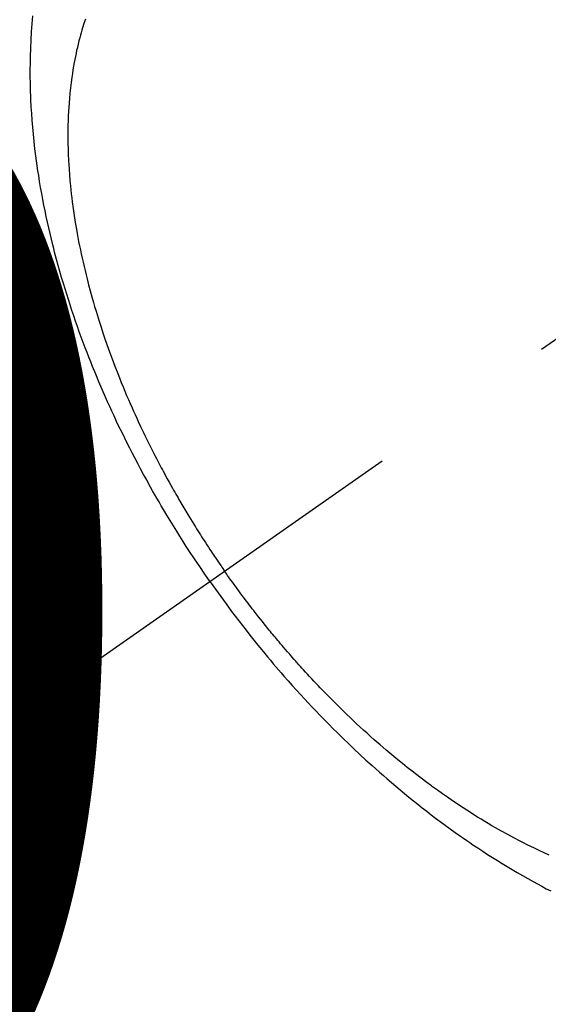
# Model space of a CAD drawing. Extents: x -6818 to 26473, y -22065 to -13195.
# Drawn here: x 15961 to 15978, y -14768 to -14736 of the extents above; entities that cross this region are included whole.
import ezdxf

# ---------------------------------------------------------------- set-up
doc = ezdxf.new("R2010")
doc.units = 0
doc.header["$LTSCALE"] = 50
doc.header["$MEASUREMENT"] = 0
doc.linetypes.add('CENTER2', pattern=[1.125, 0.75, -0.125, 0.125, -0.125])
doc.linetypes.add('HIDDEN', pattern=[0.375, 0.25, -0.125])
doc.layers.get('0').update_dxf_attribs({"linetype": 'CONTINUOUS'})
doc.layers.get('DEFPOINTS').update_dxf_attribs({"color": 146, "linetype": 'CONTINUOUS'})
doc.layers.add('150-機器', color=8, linetype='CONTINUOUS')
doc.layers.add('160-文字', color=254, linetype='CONTINUOUS')
doc.styles.add('KH001', font='txt')
doc.dimstyles.new('KH1xx015', dxfattribs={"dimscale": 10, "dimtxt": 3.8, "dimasz": 0.8, "dimexe": 0.3, "dimexo": 1.2, "dimgap": 0.5, "dimtad": 3, "dimdec": 1, "dimdsep": 46, "dimlunit": 6, "dimtxsty": 'KH001', "dimblk": 'DOT', "dimcen": 1, "dimdle": 1, "dimclrd": 256, "dimclre": 256, "dimclrt": 256, "dimadec": 0, "dimazin": 0, "dimtfac": 1, "dimtdec": 1, "dimtix": 1, "dimtmove": 2, "dimatfit": 3, "dimldrblk": 'CLOSEDBLANK', "dimfxl": 1, "dimtolj": 1, "dimtzin": 0, "dimlwd": -1, "dimlwe": -1, "dimarcsym": 0})
doc.dimstyles.new('KH1xx030', dxfattribs={"dimscale": 30, "dimtxt": 2, "dimasz": 0.6, "dimexe": 0.3, "dimexo": 1.2, "dimgap": 0.5, "dimtad": 3, "dimdec": 1, "dimdsep": 46, "dimlunit": 6, "dimtxsty": 'KH001', "dimblk": 'DOT', "dimcen": 1, "dimdle": 1, "dimclrd": 256, "dimclre": 256, "dimclrt": 256, "dimadec": 0, "dimazin": 0, "dimtfac": 1, "dimtdec": 1, "dimtix": 1, "dimtmove": 2, "dimatfit": 3, "dimldrblk": 'CLOSEDBLANK', "dimfxl": 1, "dimtolj": 1, "dimtzin": 0, "dimlwd": -1, "dimlwe": -1, "dimarcsym": 0})

# ---------------------------------------------------------------- blocks, each defined once
blk = doc.blocks.new('F402_H')
at = {"layer": '150-機器', "color": 13, "linetype": 'CENTER2'}
blk.add_line((0, 0), (-244.018, -170.863), dxfattribs=at)
at = {"layer": '150-機器', "color": 13, "linetype": 'HIDDEN'}
for points in [[(-235.921, -165.194), (-236.088, -164.951), (-236.254, -164.708), (-236.419, -164.464), (-236.581, -164.219), (-236.686, -164.058), (-236.789, -163.897), (-236.892, -163.735), (-236.994, -163.572), (-237.1, -163.399), (-237.206, -163.226), (-237.311, -163.052), (-237.415, -162.878), (-237.488, -162.754), (-237.56, -162.631), (-237.632, -162.507), (-237.703, -162.383), (-237.768, -162.269), (-237.832, -162.155), (-237.896, -162.04), (-237.959, -161.925), (-238.056, -161.748), (-238.152, -161.571), (-238.246, -161.393), (-238.34, -161.214), (-238.422, -161.057), (-238.503, -160.899), (-238.583, -160.741), (-238.662, -160.583), (-238.75, -160.403), (-238.838, -160.223), (-238.924, -160.042), (-239.009, -159.861), (-239.078, -159.712), (-239.146, -159.563), (-239.213, -159.414), (-239.28, -159.264), (-239.387, -159.019), (-239.492, -158.773), (-239.595, -158.527), (-239.697, -158.279), (-239.757, -158.129), (-239.816, -157.979), (-239.875, -157.828), (-239.933, -157.677), (-239.998, -157.506), (-240.061, -157.334), (-240.124, -157.161), (-240.185, -156.988), (-240.245, -156.817), (-240.304, -156.644), (-240.363, -156.472), (-240.42, -156.299), (-240.475, -156.127), (-240.53, -155.955), (-240.583, -155.783), (-240.635, -155.61), (-240.693, -155.417), (-240.748, -155.223), (-240.803, -155.029), (-240.855, -154.835), (-240.887, -154.717), (-240.917, -154.599), (-240.948, -154.48), (-240.977, -154.362), (-241.022, -154.18), (-241.065, -153.998), (-241.107, -153.815), (-241.148, -153.633), (-241.187, -153.451), (-241.225, -153.27), (-241.262, -153.089), (-241.297, -152.907), (-241.333, -152.716), (-241.366, -152.524), (-241.399, -152.333), (-241.429, -152.141), (-241.454, -151.982), (-241.477, -151.823), (-241.499, -151.664), (-241.52, -151.505), (-241.549, -151.275), (-241.575, -151.044), (-241.599, -150.812), (-241.621, -150.581), (-241.638, -150.362), (-241.654, -150.144), (-241.667, -149.925), (-241.678, -149.706), (-241.684, -149.572), (-241.689, -149.437), (-241.693, -149.303), (-241.696, -149.169), (-241.699, -148.954), (-241.699, -148.739), (-241.697, -148.525), (-241.693, -148.31), (-241.684, -148.047), (-241.672, -147.784), (-241.656, -147.522), (-241.636, -147.26), (-241.613, -147.002)], [(-239.93, -147.115), (-239.974, -147.252), (-240.017, -147.389), (-240.041, -147.469), (-240.064, -147.549), (-240.087, -147.629), (-240.109, -147.71), (-240.135, -147.812), (-240.161, -147.916), (-240.186, -148.019), (-240.209, -148.122), (-240.23, -148.218), (-240.25, -148.313), (-240.269, -148.408), (-240.287, -148.504), (-240.308, -148.624), (-240.328, -148.743), (-240.347, -148.863), (-240.365, -148.984), (-240.387, -149.152), (-240.408, -149.32), (-240.426, -149.489), (-240.442, -149.658), (-240.453, -149.797), (-240.462, -149.937), (-240.471, -150.076), (-240.477, -150.216), (-240.483, -150.37), (-240.488, -150.525), (-240.49, -150.679), (-240.491, -150.834), (-240.491, -150.98), (-240.489, -151.126), (-240.486, -151.273), (-240.481, -151.419), (-240.478, -151.505), (-240.474, -151.592), (-240.47, -151.679), (-240.465, -151.765), (-240.454, -151.941), (-240.441, -152.117), (-240.426, -152.293), (-240.409, -152.469), (-240.396, -152.597), (-240.382, -152.725), (-240.367, -152.853), (-240.351, -152.981), (-240.322, -153.203), (-240.29, -153.424), (-240.255, -153.645), (-240.218, -153.866), (-240.194, -153.998), (-240.17, -154.13), (-240.145, -154.262), (-240.119, -154.394), (-240.091, -154.527), (-240.063, -154.66), (-240.034, -154.793), (-240.004, -154.926), (-239.973, -155.061), (-239.941, -155.195), (-239.908, -155.329), (-239.875, -155.464), (-239.826, -155.654), (-239.775, -155.844), (-239.723, -156.033), (-239.669, -156.222), (-239.657, -156.263), (-239.645, -156.303), (-239.633, -156.344), (-239.62, -156.385), (-239.587, -156.494), (-239.554, -156.603), (-239.521, -156.712), (-239.487, -156.821), (-239.426, -157.009), (-239.365, -157.196), (-239.301, -157.383), (-239.236, -157.57), (-239.153, -157.803), (-239.068, -158.035), (-238.98, -158.267), (-238.891, -158.498), (-238.834, -158.642), (-238.776, -158.786), (-238.717, -158.929), (-238.658, -159.073), (-238.602, -159.205), (-238.545, -159.338), (-238.487, -159.471), (-238.429, -159.603), (-238.38, -159.713), (-238.33, -159.824), (-238.28, -159.935), (-238.229, -160.045), (-238.152, -160.21), (-238.073, -160.375), (-237.994, -160.54), (-237.913, -160.704), (-237.87, -160.792), (-237.826, -160.88), (-237.782, -160.968), (-237.738, -161.056), (-237.693, -161.143), (-237.648, -161.231), (-237.603, -161.318), (-237.557, -161.406), (-237.523, -161.471), (-237.488, -161.537), (-237.453, -161.602), (-237.418, -161.667), (-237.401, -161.699), (-237.384, -161.73), (-237.367, -161.762), (-237.35, -161.793), (-237.295, -161.892), (-237.241, -161.991), (-237.186, -162.09), (-237.131, -162.188), (-237.094, -162.253), (-237.058, -162.318), (-237.021, -162.383), (-236.983, -162.448), (-236.952, -162.501), (-236.921, -162.555), (-236.89, -162.609), (-236.859, -162.662), (-236.827, -162.716), (-236.796, -162.77), (-236.764, -162.824), (-236.733, -162.877), (-236.701, -162.931), (-236.668, -162.984), (-236.636, -163.038), (-236.604, -163.091), (-236.552, -163.177), (-236.499, -163.262), (-236.447, -163.347), (-236.394, -163.432), (-236.354, -163.495), (-236.314, -163.559), (-236.274, -163.622), (-236.234, -163.686), (-236.193, -163.749), (-236.153, -163.812), (-236.112, -163.875), (-236.071, -163.938), (-236.023, -164.012), (-235.975, -164.085), (-235.927, -164.158), (-235.879, -164.231), (-235.844, -164.283), (-235.809, -164.335), (-235.774, -164.387), (-235.739, -164.439), (-235.697, -164.501), (-235.655, -164.564), (-235.612, -164.626), (-235.57, -164.688), (-235.539, -164.732), (-235.509, -164.775), (-235.478, -164.819), (-235.448, -164.862)], [(-225.018, -173.986), (-225.179, -173.913), (-225.339, -173.839), (-225.499, -173.763), (-225.615, -173.707), (-225.73, -173.65), (-225.846, -173.593), (-225.96, -173.534), (-226.158, -173.43), (-226.355, -173.325), (-226.551, -173.216), (-226.746, -173.106), (-226.862, -173.039), (-226.978, -172.971), (-227.093, -172.902), (-227.208, -172.832), (-227.324, -172.761), (-227.439, -172.689), (-227.554, -172.616), (-227.669, -172.542), (-227.785, -172.467), (-227.9, -172.391), (-228.015, -172.314), (-228.13, -172.237), (-228.292, -172.126), (-228.453, -172.014), (-228.613, -171.9), (-228.772, -171.784), (-228.806, -171.759), (-228.84, -171.734), (-228.875, -171.708), (-228.909, -171.683), (-229, -171.614), (-229.091, -171.546), (-229.182, -171.477), (-229.273, -171.408), (-229.429, -171.287), (-229.584, -171.165), (-229.738, -171.041), (-229.891, -170.917), (-230.081, -170.759), (-230.271, -170.599), (-230.458, -170.438), (-230.645, -170.275), (-230.761, -170.172), (-230.876, -170.068), (-230.991, -169.964), (-231.105, -169.859), (-231.211, -169.761), (-231.316, -169.662), (-231.421, -169.562), (-231.525, -169.463), (-231.612, -169.378), (-231.699, -169.294), (-231.786, -169.209), (-231.872, -169.124), (-232.001, -168.994), (-232.129, -168.864), (-232.257, -168.733), (-232.384, -168.602), (-232.451, -168.531), (-232.519, -168.459), (-232.587, -168.388), (-232.654, -168.316), (-232.721, -168.244), (-232.788, -168.172), (-232.855, -168.1), (-232.921, -168.027), (-232.971, -167.972), (-233.02, -167.917), (-233.07, -167.862), (-233.119, -167.807), (-233.143, -167.78), (-233.167, -167.753), (-233.191, -167.726), (-233.214, -167.699), (-233.289, -167.614), (-233.363, -167.529), (-233.437, -167.444), (-233.511, -167.359), (-233.559, -167.302), (-233.608, -167.245), (-233.656, -167.188), (-233.704, -167.131), (-233.744, -167.084), (-233.784, -167.036), (-233.823, -166.988), (-233.863, -166.941), (-233.903, -166.893), (-233.943, -166.845), (-233.982, -166.797), (-234.022, -166.749), (-234.061, -166.7), (-234.101, -166.652), (-234.14, -166.603), (-234.179, -166.554), (-234.241, -166.476), (-234.303, -166.398), (-234.365, -166.32), (-234.427, -166.241), (-234.473, -166.182), (-234.519, -166.122), (-234.565, -166.063), (-234.611, -166.003), (-234.656, -165.944), (-234.702, -165.884), (-234.747, -165.824), (-234.793, -165.764), (-234.845, -165.694), (-234.898, -165.624), (-234.95, -165.554), (-235.002, -165.483), (-235.039, -165.433), (-235.076, -165.382), (-235.113, -165.332), (-235.149, -165.281), (-235.194, -165.22), (-235.238, -165.159), (-235.282, -165.098), (-235.325, -165.036), (-235.356, -164.993), (-235.387, -164.949), (-235.417, -164.906), (-235.448, -164.862)], [(-235.921, -165.194), (-235.75, -165.434), (-235.578, -165.673), (-235.405, -165.911), (-235.23, -166.148), (-235.115, -166.301), (-234.999, -166.453), (-234.882, -166.605), (-234.764, -166.756), (-234.638, -166.916), (-234.512, -167.075), (-234.384, -167.233), (-234.256, -167.39), (-234.165, -167.501), (-234.073, -167.611), (-233.982, -167.721), (-233.889, -167.83), (-233.804, -167.93), (-233.719, -168.029), (-233.633, -168.128), (-233.547, -168.227), (-233.414, -168.378), (-233.28, -168.529), (-233.145, -168.679), (-233.009, -168.828), (-232.889, -168.959), (-232.769, -169.089), (-232.647, -169.218), (-232.525, -169.347), (-232.387, -169.491), (-232.248, -169.635), (-232.107, -169.777), (-231.966, -169.919), (-231.85, -170.035), (-231.733, -170.15), (-231.616, -170.264), (-231.498, -170.378), (-231.304, -170.562), (-231.109, -170.745), (-230.913, -170.927), (-230.715, -171.107), (-230.594, -171.215), (-230.474, -171.322), (-230.352, -171.428), (-230.23, -171.534), (-230.091, -171.654), (-229.951, -171.772), (-229.81, -171.89), (-229.669, -172.007), (-229.528, -172.122), (-229.386, -172.237), (-229.244, -172.35), (-229.101, -172.463), (-228.959, -172.574), (-228.816, -172.684), (-228.672, -172.793), (-228.528, -172.902), (-228.366, -173.021), (-228.203, -173.14), (-228.039, -173.257), (-227.875, -173.373), (-227.774, -173.443), (-227.674, -173.513), (-227.573, -173.582), (-227.472, -173.65), (-227.316, -173.754), (-227.16, -173.857), (-227.003, -173.959), (-226.845, -174.06), (-226.688, -174.159), (-226.531, -174.256), (-226.373, -174.353), (-226.214, -174.448), (-226.046, -174.547), (-225.878, -174.644), (-225.709, -174.74), (-225.539, -174.834), (-225.398, -174.911), (-225.257, -174.987), (-225.115, -175.063), (-224.973, -175.137)]]:
    blk.add_lwpolyline(points, dxfattribs=at)
blk = doc.blocks.new('_Dot')
at = {"color": 0, "linetype": 'ByBlock', "lineweight": -2}
blk.add_line((-0.5, 0), (-1, 0), dxfattribs=at)
at = {"color": 0, "linetype": 'ByBlock', "const_width": 0.5}
blk.add_lwpolyline([(-0.25, 0, 1), (0.25, 0, 1)], format="xyb", close=True, dxfattribs=at)
blk = doc.blocks.new('*D296')
at = {"layer": 'DEFPOINTS', "transparency": 16777216}
for p, q in [((15863.205, -14601.357), (15863.205, -14782.412)), ((15983.205, -14601.357), (15983.205, -14782.412)), ((15871.205, -14779.412), (15975.205, -14779.412))]:
    blk.add_line(p, q, dxfattribs=at)
at = {"layer": 'DEFPOINTS', "color": 0, "transparency": 16777216}
for p in [(15863.205, -14589.357), (15983.205, -14589.357), (15983.205, -14779.412)]:
    blk.add_point(p, dxfattribs=at)
at = {"layer": 'DEFPOINTS', "transparency": 16777216, "xscale": 8, "yscale": 8, "zscale": 8, "rotation": 180}
blk.add_blockref('_Dot', (15863.205, -14779.412), dxfattribs=at)
at = {"layer": 'DEFPOINTS', "transparency": 16777216, "xscale": 8, "yscale": 8, "zscale": 8}
blk.add_blockref('_Dot', (15983.205, -14779.412), dxfattribs=at)
at = {"layer": 'DEFPOINTS', "transparency": 16777216, "insert": (15923.205, -14755.412), "char_height": 38, "attachment_point": 5, "style": 'KH001'}
blk.add_mtext('\\A1;120', dxfattribs=at)
blk = doc.blocks.new('_ClosedBlank')
at = {"color": 0, "linetype": 'ByBlock', "lineweight": -2}
for p, q in [((-1, 0.1667), (0, 0)), ((-1, 0.1667), (-1, -0.1667)), ((0, 0), (-1, -0.1667))]:
    blk.add_line(p, q, dxfattribs=at)

msp = doc.modelspace()

# ---------------------------------------------------------------- block references
at = {"layer": '150-機器'}
msp.add_blockref('F402_H', (16203.205, -14589.165), dxfattribs=at)

# ---------------------------------------------------------------- dimensions: what is measured, and where the dimension line sits
at = {"layer": 'DEFPOINTS'}
dim = msp.add_linear_dim(base=(15983.205, -14779.412), p1=(15863.205, -14589.357), p2=(15983.205, -14589.357), angle=180, dimstyle='KH1xx015', dxfattribs=at)
dim.commit()
dim.dimension.update_dxf_attribs({"geometry": '*D296', "text_midpoint": (15923.205, -14755.412)})

# ---------------------------------------------------------------- leaders
at = {"layer": '160-文字', "annotation_type": 0, "has_hookline": 1, "hookline_direction": 0, "text_width": 991.74}
msp.add_leader([(15863.205, -14589.357), (17101.561, -16159.927), (17102.161, -16159.927)], dimstyle='KH1xx030', override={"dimgap": 0.5, "dimtad": 1}, dxfattribs=at)

doc.saveas('drawing.dxf')
